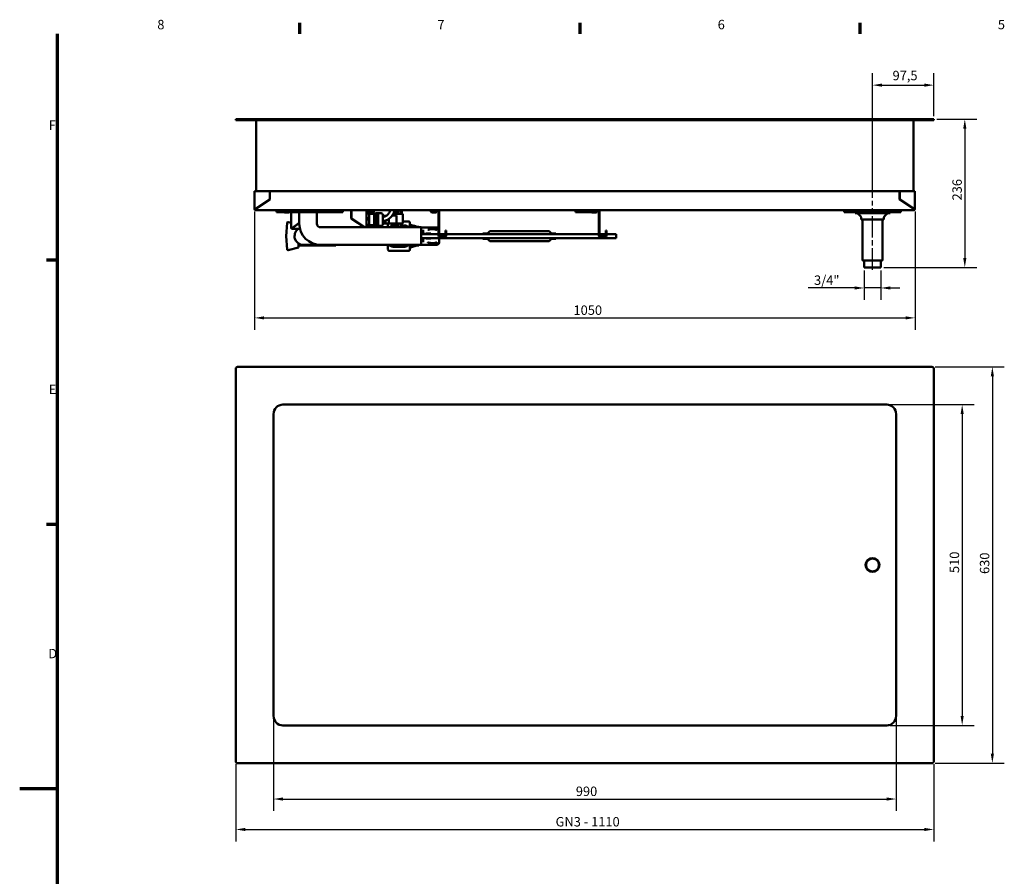
# Model space of a CAD drawing. Units: millimetres. Extents: x 0 to 3564, y 0 to 2520.
# Drawn here: x 0 to 1566, y 1121 to 2482 of the extents above; entities that cross this region are included whole.
import ezdxf

# ---------------------------------------------------------------- set-up
doc = ezdxf.new("R2010")
doc.units = ezdxf.units.MM
doc.header["$LTSCALE"] = 6
doc.linetypes.add('CHAIN', pattern=[0.3543, 0.2362, -0.0295, 0.0591, -0.0295])
for name, color, linetype, lineweight in [('Border (ISO)', 7, 'Continuous', 70), ('Centerline (ISO)', 7, 'Continuous', 25), ('Dimension (ISO)', 7, 'Continuous', 25), ('Visible (ISO)', 7, 'Continuous', 50)]:
    doc.layers.add(name, color=color, linetype=linetype, lineweight=lineweight)
doc.styles.add('Note Text (DIN)', font='isocpeur.ttf')
doc.dimstyles.new('Bemaßung Höller', dxfattribs={"dimscale": 6, "dimtxt": 2.5, "dimasz": 2.5, "dimexe": 3.175, "dimexo": 0.8, "dimgap": 0.8, "dimtad": 1, "dimdec": 1, "dimrnd": 1e-08, "dimtxsty": 'Note Text (DIN)', "dimcen": 0.09, "dimdle": 10, "dimclrd": 256, "dimclre": 256, "dimclrt": 256, "dimadec": 1, "dimazin": 2, "dimtfac": 1, "dimtmove": 0, "dimatfit": 3, "dimfxl": 0, "dimtolj": 1, "dimtzin": 0, "dimlwd": -1, "dimlwe": -1, "dimarcsym": 0})

# ---------------------------------------------------------------- blocks, each defined once
blk = doc.blocks.new('Borders Vorgaberahmen')
at = {"layer": 'Border (ISO)'}
for p, q in [((74.25, 410), (74.25, 412.9)), ((148.5, 410), (148.5, 412.9)), ((222.75, 410), (222.75, 412.9)), ((10, 350), (7.1, 350)), ((10, 280), (7.1, 280))]:
    blk.add_line(p, q, dxfattribs=at)
at = {"layer": 'Border (ISO)', "flags": 128}
for points in [[(10, 10), (10, 410)], [(0, 210), (10, 210)]]:
    blk.add_lwpolyline(points, dxfattribs=at)
at = {"layer": 'Border (ISO)', "char_height": 2.5, "attachment_point": 7, "style": 'Note Text (DIN)'}
for s, insert in [('8', (36.47, 410.4)), ('7', (110.71, 410.4)), ('6', (184.97, 410.4)), ('5', (259.22, 410.4)), ('F', (7.69, 383.75)), ('E', (7.69, 313.75)), ('D', (7.57, 243.75))]:
    blk.add_mtext(s, dxfattribs=dict(at, insert=insert))
blk = doc.blocks.new('*D5')
at = {"layer": 'Defpoints', "color": 0}
for p in [(373.6, 2182.1), (1423.6, 2182.1), (1423.6, 2008.3)]:
    blk.add_point(p, dxfattribs=at)
at = {"layer": 'Dimension (ISO)'}
for p, q in [((373.6, 2177.3), (373.6, 1989.3)), ((1423.6, 2177.3), (1423.6, 1989.3)), ((388.6, 2008.3), (1408.6, 2008.3))]:
    blk.add_line(p, q, dxfattribs=at)
for points in [[(388.6, 2010.8), (388.6, 2005.8), (373.6, 2008.3)], [(1408.6, 2010.8), (1408.6, 2005.8), (1423.6, 2008.3)]]:
    blk.add_solid(points, dxfattribs=at)
at = {"layer": 'Dimension (ISO)', "insert": (880.6, 2028.1), "char_height": 15, "attachment_point": 1, "style": 'Note Text (DIN)'}
blk.add_mtext('\\A1;1050', dxfattribs=at)
blk = doc.blocks.new('*D6')
at = {"layer": 'Defpoints', "color": 0}
for p in [(1453.6, 2378.3), (1453.6, 2324.1), (1356.1, 2194.3)]:
    blk.add_point(p, dxfattribs=at)
at = {"layer": 'Dimension (ISO)'}
for p, q in [((1356.1, 2199.1), (1356.1, 2397.4)), ((1453.6, 2328.9), (1453.6, 2397.4)), ((1371.1, 2378.3), (1438.6, 2378.3))]:
    blk.add_line(p, q, dxfattribs=at)
for points in [[(1371.1, 2380.8), (1371.1, 2375.8), (1356.1, 2378.3)], [(1438.6, 2380.8), (1438.6, 2375.8), (1453.6, 2378.3)]]:
    blk.add_solid(points, dxfattribs=at)
at = {"layer": 'Dimension (ISO)', "insert": (1387.9, 2401.1), "char_height": 15, "attachment_point": 1, "style": 'Note Text (DIN)'}
blk.add_mtext('\\A1;97,5', dxfattribs=at)
blk = doc.blocks.new('*D7')
at = {"layer": 'Defpoints', "color": 0}
for p in [(1342.8, 2088.6), (1369.3, 2088.6), (1342.8, 2055.9)]:
    blk.add_point(p, dxfattribs=at)
at = {"layer": 'Dimension (ISO)'}
for p, q in [((1342.8, 2083.8), (1342.8, 2036.9)), ((1369.3, 2083.8), (1369.3, 2036.9)), ((1327.8, 2055.9), (1253.7, 2055.9)), ((1369.3, 2055.9), (1342.8, 2055.9)), ((1384.3, 2055.9), (1399.3, 2055.9))]:
    blk.add_line(p, q, dxfattribs=at)
for points in [[(1327.8, 2058.4), (1327.8, 2053.4), (1342.8, 2055.9)], [(1384.3, 2058.4), (1384.3, 2053.4), (1369.3, 2055.9)]]:
    blk.add_solid(points, dxfattribs=at)
at = {"layer": 'Dimension (ISO)', "insert": (1258.5, 2075.7), "char_height": 15, "attachment_point": 1, "style": 'Note Text (DIN)'}
blk.add_mtext('\\A1; \\fISOCPEUR|b0|i0;3/4"', dxfattribs=at)
blk = doc.blocks.new('*D8')
at = {"layer": 'Defpoints', "color": 0}
for p in [(1453.6, 2324.1), (1369.3, 2088.6), (1502.8, 2088.6)]:
    blk.add_point(p, dxfattribs=at)
at = {"layer": 'Dimension (ISO)'}
for p, q in [((1458.4, 2324.1), (1521.8, 2324.1)), ((1502.8, 2309.1), (1502.8, 2103.6)), ((1374.1, 2088.6), (1521.8, 2088.6))]:
    blk.add_line(p, q, dxfattribs=at)
for points in [[(1500.3, 2309.1), (1505.3, 2309.1), (1502.8, 2324.1)], [(1500.3, 2103.6), (1505.3, 2103.6), (1502.8, 2088.6)]]:
    blk.add_solid(points, dxfattribs=at)
at = {"layer": 'Dimension (ISO)', "insert": (1483, 2195), "char_height": 15, "attachment_point": 1, "rotation": 90, "style": 'Note Text (DIN)'}
blk.add_mtext('\\A1;236', dxfattribs=at)
blk = doc.blocks.new('*D13')
at = {"layer": 'Defpoints', "color": 0}
for p in [(403.6, 1375.4), (1393.6, 1375.4), (1393.6, 1243.4)]:
    blk.add_point(p, dxfattribs=at)
at = {"layer": 'Dimension (ISO)'}
for p, q in [((403.6, 1370.6), (403.6, 1224.4)), ((1393.6, 1370.6), (1393.6, 1224.4)), ((418.6, 1243.4), (1378.6, 1243.4))]:
    blk.add_line(p, q, dxfattribs=at)
for points in [[(418.6, 1245.9), (418.6, 1240.9), (403.6, 1243.4)], [(1378.6, 1245.9), (1378.6, 1240.9), (1393.6, 1243.4)]]:
    blk.add_solid(points, dxfattribs=at)
at = {"layer": 'Dimension (ISO)', "insert": (884.3, 1263.2), "char_height": 15, "attachment_point": 1, "style": 'Note Text (DIN)'}
blk.add_mtext('\\A1;990', dxfattribs=at)
blk = doc.blocks.new('*D14')
at = {"layer": 'Defpoints', "color": 0}
for p in [(343.6, 1303.4), (1453.6, 1303.4), (1453.6, 1195)]:
    blk.add_point(p, dxfattribs=at)
at = {"layer": 'Dimension (ISO)'}
for p, q in [((343.6, 1298.6), (343.6, 1175.9)), ((1453.6, 1298.6), (1453.6, 1175.9)), ((358.6, 1195), (1438.6, 1195))]:
    blk.add_line(p, q, dxfattribs=at)
for points in [[(358.6, 1197.5), (358.6, 1192.5), (343.6, 1195)], [(1438.6, 1197.5), (1438.6, 1192.5), (1453.6, 1195)]]:
    blk.add_solid(points, dxfattribs=at)
at = {"layer": 'Dimension (ISO)', "insert": (852.1, 1214.8), "char_height": 15, "attachment_point": 1, "style": 'Note Text (DIN)'}
blk.add_mtext('\\A1;\\fISOCPEUR|b0|i0;GN3 - 1110', dxfattribs=at)
blk = doc.blocks.new('*D15')
at = {"layer": 'Defpoints', "color": 0}
for p in [(1378.6, 1870.4), (1378.6, 1360.4), (1498.6, 1360.4)]:
    blk.add_point(p, dxfattribs=at)
at = {"layer": 'Dimension (ISO)'}
for p, q in [((1383.4, 1870.4), (1517.7, 1870.4)), ((1498.6, 1855.4), (1498.6, 1375.4)), ((1383.4, 1360.4), (1517.7, 1360.4))]:
    blk.add_line(p, q, dxfattribs=at)
for points in [[(1496.1, 1855.4), (1501.1, 1855.4), (1498.6, 1870.4)], [(1496.1, 1375.4), (1501.1, 1375.4), (1498.6, 1360.4)]]:
    blk.add_solid(points, dxfattribs=at)
at = {"layer": 'Dimension (ISO)', "insert": (1478.8, 1602.7), "char_height": 15, "attachment_point": 1, "rotation": 90, "style": 'Note Text (DIN)'}
blk.add_mtext('\\A1;510', dxfattribs=at)
blk = doc.blocks.new('*D16')
at = {"layer": 'Defpoints', "color": 0}
for p in [(1450.6, 1930.4), (1450.6, 1300.4), (1546.6, 1300.4)]:
    blk.add_point(p, dxfattribs=at)
at = {"layer": 'Dimension (ISO)'}
for p, q in [((1455.4, 1930.4), (1565.6, 1930.4)), ((1546.6, 1915.4), (1546.6, 1315.4)), ((1455.4, 1300.4), (1565.6, 1300.4))]:
    blk.add_line(p, q, dxfattribs=at)
for points in [[(1544.1, 1915.4), (1549.1, 1915.4), (1546.6, 1930.4)], [(1544.1, 1315.4), (1549.1, 1315.4), (1546.6, 1300.4)]]:
    blk.add_solid(points, dxfattribs=at)
at = {"layer": 'Dimension (ISO)', "insert": (1526.8, 1601.2), "char_height": 15, "attachment_point": 1, "rotation": 90, "style": 'Note Text (DIN)'}
blk.add_mtext('\\A1;630', dxfattribs=at)

msp = doc.modelspace()

# ---------------------------------------------------------------- linework, layer by layer
at = {"layer": 'Centerline (ISO)', "linetype": 'CHAIN', "ltscale": 23.990969}
msp.add_line((1356.05, 2084.93), (1356.05, 2194.33), dxfattribs=at)
at = {"layer": 'Visible (ISO)'}
for p, q in [((343.55, 2324.13), (346.55, 2324.13)), ((343.55, 2324.13), (343.55, 2322.63)), ((346.55, 2322.63), (343.55, 2322.63)), ((346.55, 2324.13), (1450.55, 2324.13)), ((1450.55, 2322.63), (346.55, 2322.63)), ((376.05, 2209.63), (376.05, 2322.63)), ((1421.05, 2322.63), (1421.05, 2209.63)), ((1450.55, 2324.13), (1453.55, 2324.13)), ((1453.55, 2322.63), (1450.55, 2322.63)), ((1453.55, 2322.63), (1453.55, 2324.13)), ((375.55, 2209.63), (373.55, 2209.63)), ((373.55, 2182.13), (373.55, 2209.63)), ((397.55, 2209.63), (375.55, 2209.63)), ((397.95, 2209.63), (397.55, 2209.63)), ((397.55, 2196.62), (397.55, 2209.63)), ((1399.15, 2209.63), (397.95, 2209.63)), ((397.95, 2209.63), (397.95, 2196.41)), ((1399.55, 2209.63), (1399.15, 2209.63)), ((1399.15, 2196.41), (1399.15, 2209.63)), ((1399.55, 2209.63), (1421.55, 2209.63)), ((1399.55, 2196.62), (1399.55, 2209.63)), ((1421.55, 2209.63), (1423.55, 2209.63)), ((1423.55, 2209.63), (1423.55, 2182.13)), ((397.95, 2196.41), (376.05, 2181.63)), ((376.08, 2182.13), (397.55, 2196.62)), ((397.55, 2205.63), (397.95, 2205.63)), ((1399.15, 2205.63), (1399.55, 2205.63)), ((1421.05, 2181.63), (1399.15, 2196.41)), ((1421.02, 2182.13), (1399.55, 2196.62)), ((375.55, 2182.13), (373.55, 2182.13)), ((373.55, 2181.63), (373.55, 2182.13)), ((374.55, 2182.13), (374.55, 2181.63)), ((375.55, 2182.13), (376.08, 2182.13)), ((375.55, 2180.63), (375.77, 2180.63)), ((376.05, 2179.63), (375.55, 2179.63)), ((375.77, 2180.72), (375.77, 2181.18)), ((1421.05, 2179.63), (376.05, 2179.63)), ((408.55, 2179.63), (408.55, 2176.63)), ((408.55, 2176.63), (438.55, 2176.63)), ((431.55, 2152.13), (431.55, 2176.63)), ((438.55, 2179.63), (438.55, 2176.63)), ((438.55, 2176.63), (513.55, 2176.63)), ((444.55, 2176.63), (444.55, 2158.28)), ((472.55, 2176.63), (472.55, 2158.28)), ((513.55, 2179.63), (513.55, 2176.63)), ((527.15, 2166.41), (527.15, 2179.63)), ((527.55, 2166.62), (527.55, 2179.63)), ((551.55, 2179.63), (551.55, 2152.28)), ((559.55, 2178.63), (552.55, 2178.63)), ((553.8, 2178.25), (553.8, 2178.63)), ((564.55, 2178.63), (559.55, 2178.63)), ((563.3, 2178.25), (563.3, 2178.63)), ((564.55, 2178.63), (564.55, 2179.63)), ((598.61, 2173.88), (598.61, 2179.63)), ((599.1, 2179.42), (600.23, 2179.42)), ((599.1, 2179.14), (599.1, 2179.13)), ((600.47, 2179.13), (599.1, 2179.13)), ((599.6, 2179.42), (599.6, 2179.63)), ((600.47, 2179.42), (600.23, 2179.42)), ((601.12, 2173.88), (601.12, 2179.63)), ((603.1, 2179.13), (602.13, 2179.13)), ((602.31, 2179.42), (604.23, 2179.42)), ((603.1, 2179.42), (603.1, 2179.63)), ((603.1, 2179.14), (603.1, 2179.13)), ((604.27, 2179.13), (603.1, 2179.13)), ((604.27, 2179.42), (604.23, 2179.42)), ((605.5, 2173.88), (605.5, 2179.63)), ((605.97, 2179.42), (605.96, 2179.42)), ((607.1, 2179.13), (605.96, 2179.13)), ((605.97, 2179.42), (607.1, 2179.42)), ((606.6, 2179.42), (606.6, 2179.63)), ((607.1, 2179.14), (607.1, 2179.13)), ((607.59, 2173.88), (607.59, 2179.63)), ((652.05, 2179.63), (652.05, 2178.63)), ((653.05, 2178.63), (652.05, 2178.63)), ((653.05, 2178.63), (665.05, 2178.63)), ((653.8, 2178.25), (653.8, 2178.63)), ((663.3, 2178.25), (663.3, 2178.63)), ((666.05, 2177.63), (666.05, 2139.13)), ((667.05, 2139.13), (667.05, 2177.63)), ((883.55, 2179.63), (883.55, 2176.63)), ((883.55, 2176.63), (913.55, 2176.63)), ((913.55, 2179.63), (913.55, 2176.63)), ((913.55, 2178.63), (920.05, 2178.63)), ((918.3, 2178.25), (918.3, 2178.63)), ((921.05, 2177.63), (921.05, 2139.13)), ((922.05, 2139.13), (922.05, 2177.63)), ((1311.05, 2179.63), (1311.05, 2176.63)), ((1311.05, 2176.63), (1358.55, 2176.63)), ((1328.2, 2174.63), (1328.2, 2176.63)), ((1358.55, 2179.63), (1358.55, 2176.63)), ((1358.55, 2176.63), (1388.55, 2176.63)), ((1383.9, 2174.63), (1383.9, 2176.63)), ((1388.55, 2179.63), (1388.55, 2176.63)), ((1388.55, 2176.63), (1401.05, 2176.63)), ((1401.05, 2179.63), (1401.05, 2176.63)), ((1421.55, 2182.13), (1421.02, 2182.13)), ((1421.55, 2179.63), (1421.05, 2179.63)), ((1421.33, 2181.18), (1421.33, 2180.72)), ((1421.33, 2180.63), (1421.55, 2180.63)), ((1421.55, 2182.13), (1423.55, 2182.13)), ((1422.55, 2181.63), (1422.55, 2182.13)), ((1423.55, 2182.13), (1423.55, 2181.63)), ((426.93, 2175.88), (422.17, 2175.88)), ((527.55, 2169.53), (527.15, 2169.53)), ((548.09, 2152.28), (527.15, 2166.41)), ((548.8, 2152.28), (527.55, 2166.62)), ((529.8, 2164.62), (529.8, 2165.1)), ((531.8, 2163.27), (531.8, 2163.75)), ((533.01, 2162.93), (532.3, 2162.93)), ((536.3, 2160.23), (536.3, 2160.72)), ((555.28, 2174.99), (551.55, 2174.99)), ((551.55, 2174.12), (555.28, 2174.12)), ((555.28, 2166.61), (551.55, 2166.61)), ((551.55, 2164.56), (555.28, 2164.56)), ((555.28, 2174.99), (555.28, 2174.12)), ((555.28, 2166.61), (555.28, 2164.56)), ((555.55, 2174.63), (555.54, 2174.67)), ((555.55, 2174.63), (555.55, 2170.37)), ((563.55, 2173.63), (555.55, 2173.63)), ((555.55, 2170.37), (555.55, 2160.41)), ((560.93, 2175.88), (556.17, 2175.88)), ((563.55, 2174.03), (563.95, 2174.43)), ((563.55, 2174.03), (563.55, 2155.23)), ((563.95, 2174.43), (563.95, 2154.83)), ((566.55, 2174.43), (563.95, 2174.43)), ((566.55, 2174.63), (566.56, 2174.67)), ((566.55, 2174.63), (566.55, 2170.37)), ((566.55, 2170.37), (566.55, 2160.41)), ((566.82, 2174.99), (566.82, 2174.12)), ((569.78, 2174.99), (566.82, 2174.99)), ((566.82, 2174.12), (569.78, 2174.12)), ((566.82, 2166.61), (566.82, 2164.56)), ((569.78, 2166.61), (566.82, 2166.61)), ((566.82, 2164.56), (569.78, 2164.56)), ((569.78, 2174.99), (569.78, 2174.12)), ((569.78, 2166.61), (569.78, 2164.56)), ((570.05, 2174.62), (570.04, 2174.67)), ((570.05, 2174.62), (570.05, 2154.64)), ((574.55, 2174.62), (570.05, 2174.62)), ((577.55, 2171.62), (577.55, 2157.64)), ((582.4, 2170.78), (577.55, 2170.78)), ((581.6, 2170.63), (577.55, 2170.63)), ((581.6, 2170.03), (581.6, 2170.63)), ((582.68, 2170.63), (581.6, 2170.63)), ((581.6, 2158.13), (581.6, 2162.95)), ((582.4, 2170.63), (582.4, 2170.78)), ((582.92, 2170.78), (582.4, 2170.78)), ((586.9, 2158.13), (586.9, 2165.62)), ((592.68, 2171.33), (598.4, 2171.33)), ((595.1, 2173.88), (593.48, 2172.63)), ((595.1, 2173.88), (608.6, 2173.88)), ((595.1, 2171.33), (595.1, 2173.88)), ((599, 2171.33), (598.4, 2171.33)), ((599, 2158.13), (599, 2171.33)), ((609.2, 2173.88), (608.6, 2173.88)), ((609.2, 2158.13), (609.2, 2173.88)), ((618.6, 2161.56), (609.2, 2161.56)), ((660.93, 2175.88), (656.17, 2175.88)), ((915.93, 2175.88), (911.17, 2175.88)), ((1383.9, 2174.63), (1328.2, 2174.63)), ((1336.74, 2170.27), (1333.84, 2173.17)), ((1338.2, 2164.63), (1338.2, 2166.73)), ((1373.9, 2164.63), (1338.2, 2164.63)), ((1340.2, 2099.93), (1340.2, 2164.63)), ((1371.9, 2099.93), (1371.9, 2164.63)), ((1373.9, 2164.63), (1373.9, 2166.73)), ((1375.36, 2170.27), (1378.26, 2173.17)), ((423.55, 2138.31), (425.41, 2159.56)), ((431.55, 2159.24), (426.64, 2160.44)), ((433.55, 2152.13), (431.55, 2152.13)), ((431.55, 2151.63), (431.55, 2152.13)), ((432.55, 2152.13), (432.55, 2151.63)), ((433.55, 2152.13), (434.08, 2152.13)), ((433.55, 2150.63), (433.77, 2150.63)), ((434.05, 2149.63), (433.55, 2149.63)), ((433.77, 2150.72), (433.77, 2151.18)), ((444.55, 2158.72), (434.05, 2151.63)), ((445.67, 2149.63), (434.05, 2149.63)), ((434.08, 2152.13), (444.55, 2159.2)), ((441.66, 2156.77), (441.14, 2156.9)), ((478.55, 2152.28), (638.55, 2152.28)), ((527.65, 2152.29), (527.65, 2152.28)), ((527.65, 2152.29), (547.65, 2152.29)), ((540.08, 2157.68), (540.8, 2157.68)), ((547.65, 2152.29), (547.65, 2152.28)), ((548.05, 2152.31), (548.77, 2152.31)), ((555.28, 2156.25), (551.55, 2156.25)), ((551.55, 2155.07), (555.28, 2155.07)), ((555.28, 2154.27), (551.55, 2154.27)), ((555.28, 2156.25), (555.28, 2155.07)), ((555.55, 2154.63), (555.54, 2154.6)), ((555.55, 2160.41), (555.55, 2154.67)), ((563.55, 2155.63), (555.55, 2155.63)), ((555.55, 2154.67), (555.55, 2154.63)), ((563.55, 2155.23), (563.95, 2154.83)), ((566.55, 2154.83), (563.95, 2154.83)), ((566.55, 2160.41), (566.55, 2154.67)), ((566.55, 2154.67), (566.55, 2154.63)), ((566.55, 2154.63), (566.56, 2154.6)), ((566.82, 2156.25), (566.82, 2155.07)), ((569.78, 2156.25), (566.82, 2156.25)), ((566.82, 2155.07), (569.78, 2155.07)), ((569.78, 2154.27), (566.82, 2154.27)), ((569.78, 2156.25), (569.78, 2155.07)), ((570.05, 2154.64), (570.04, 2154.6)), ((574.55, 2154.64), (570.05, 2154.64)), ((577.55, 2158.13), (581.6, 2158.13)), ((581.6, 2158.13), (586.9, 2158.13)), ((585.6, 2158.13), (585.6, 2152.31)), ((586.9, 2158.13), (598.4, 2158.13)), ((598.61, 2153.21), (592.78, 2153.21)), ((598.61, 2155.11), (593.6, 2155.11)), ((599, 2158.13), (598.4, 2158.13)), ((598.61, 2152.28), (598.61, 2158.13)), ((599, 2158.13), (608.6, 2158.13)), ((601.12, 2152.28), (601.12, 2158.13)), ((605.5, 2152.28), (605.5, 2158.13)), ((607.59, 2152.28), (607.59, 2158.13)), ((612.6, 2155.11), (607.59, 2155.11)), ((613.42, 2153.21), (607.59, 2153.21)), ((609.2, 2158.13), (608.6, 2158.13)), ((620.6, 2152.31), (620.6, 2159.56)), ((623.12, 2155.78), (621.71, 2156.15)), ((630.1, 2153.91), (623.12, 2155.78)), ((630.1, 2153.91), (630.1, 2152.28)), ((630.1, 2153.31), (634.6, 2153.31)), ((634.6, 2153.31), (634.6, 2152.28)), ((638.55, 2124.28), (638.55, 2152.28)), ((663.1, 2152.11), (638.55, 2152.11)), ((641.6, 2148.13), (641.6, 2148.11)), ((641.6, 2141.81), (641.6, 2148.11)), ((667.1, 2141.28), (667.1, 2148.11)), ((677.05, 2146.13), (677.05, 2147.13)), ((678.05, 2147.13), (677.05, 2147.13)), ((677.05, 2146.13), (677.05, 2139.13)), ((678.05, 2147.13), (678.05, 2146.13)), ((678.05, 2139.13), (678.05, 2146.13)), ((744.24, 2142.99), (746.96, 2145.72)), ((748.38, 2146.31), (840.92, 2146.31)), ((845.06, 2142.99), (842.34, 2145.72)), ((932.05, 2146.13), (932.05, 2147.13)), ((933.05, 2147.13), (932.05, 2147.13)), ((932.05, 2146.13), (932.05, 2139.13)), ((933.05, 2147.13), (933.05, 2146.13)), ((933.05, 2139.13), (933.05, 2146.13)), ((423.55, 2138.31), (425.41, 2117.05)), ((644.78, 2141.81), (638.55, 2141.81)), ((638.55, 2141.28), (666.05, 2141.28)), ((638.55, 2135.28), (948.55, 2135.28)), ((644.78, 2134.81), (638.55, 2134.81)), ((641.6, 2128.51), (641.6, 2134.81)), ((644.78, 2141.81), (646.65, 2142.31)), ((644.78, 2141.81), (644.78, 2141.28)), ((644.78, 2135.28), (644.78, 2134.81)), ((644.78, 2134.81), (646.65, 2134.31)), ((646.65, 2142.31), (646.65, 2141.28)), ((651.45, 2142.31), (646.65, 2142.31)), ((646.65, 2135.28), (646.65, 2134.31)), ((651.45, 2134.31), (646.65, 2134.31)), ((651.45, 2142.31), (651.45, 2141.28)), ((651.45, 2135.28), (651.45, 2134.31)), ((651.85, 2141.28), (651.85, 2142.31)), ((653.65, 2142.31), (651.85, 2142.31)), ((651.85, 2134.31), (651.85, 2135.28)), ((653.65, 2134.31), (651.85, 2134.31)), ((653.65, 2142.31), (653.65, 2141.28)), ((653.65, 2135.28), (653.65, 2134.31)), ((667.05, 2141.28), (677.05, 2141.28)), ((667.1, 2128.51), (667.1, 2135.28)), ((676.05, 2138.13), (668.05, 2138.13)), ((668.05, 2137.13), (676.05, 2137.13)), ((678.05, 2141.28), (921.05, 2141.28)), ((736.65, 2141.28), (736.65, 2142.41)), ((736.65, 2142.41), (742.82, 2142.41)), ((736.65, 2134.21), (736.65, 2135.28)), ((736.65, 2134.21), (742.82, 2134.21)), ((744.24, 2133.62), (746.96, 2130.89)), ((748.38, 2130.31), (840.92, 2130.31)), ((845.06, 2133.62), (842.34, 2130.89)), ((846.48, 2142.41), (852.65, 2142.41)), ((846.48, 2134.21), (852.65, 2134.21)), ((852.65, 2141.28), (852.65, 2142.41)), ((852.65, 2141.31), (921.05, 2141.31)), ((852.65, 2134.21), (852.65, 2135.28)), ((922.05, 2141.31), (932.05, 2141.31)), ((922.05, 2141.28), (932.05, 2141.28)), ((931.05, 2138.13), (923.05, 2138.13)), ((923.05, 2137.13), (931.05, 2137.13)), ((933.05, 2141.31), (944.15, 2141.31)), ((933.05, 2141.28), (948.55, 2141.28)), ((944.15, 2141.28), (944.15, 2141.31)), ((948.55, 2135.28), (948.55, 2141.28)), ((443.55, 2120.31), (426.64, 2116.17)), ((443.55, 2126.48), (443.55, 2120.31)), ((501.55, 2123.31), (443.55, 2123.31)), ((451.05, 2124.31), (471.05, 2124.31)), ((471.05, 2124.31), (477.3, 2124.31)), ((478.55, 2124.28), (638.55, 2124.28)), ((585.6, 2124.28), (585.6, 2117.06)), ((587.6, 2115.06), (618.6, 2115.06)), ((592.78, 2123.41), (596.69, 2123.41)), ((593.6, 2121.51), (612.6, 2121.51)), ((597.09, 2123.41), (596.69, 2123.41)), ((597.52, 2123.41), (597.09, 2123.41)), ((597.52, 2123.41), (598.78, 2123.41)), ((599.19, 2123.41), (598.78, 2123.41)), ((599.62, 2123.41), (599.19, 2123.41)), ((599.62, 2123.41), (601.05, 2123.41)), ((601.41, 2123.41), (601.05, 2123.41)), ((601.79, 2123.41), (601.41, 2123.41)), ((601.79, 2123.41), (603, 2123.41)), ((603.01, 2123.41), (603, 2123.41)), ((603, 2123.41), (603, 2123.41)), ((603, 2123.41), (603.37, 2123.41)), ((603.33, 2123.41), (603.01, 2123.41)), ((603.01, 2123.41), (603.01, 2123.41)), ((603.37, 2123.41), (603.33, 2123.41)), ((603.33, 2123.41), (603.33, 2123.41)), ((603.37, 2123.41), (604.02, 2123.41)), ((603.37, 2123.41), (603.37, 2123.41)), ((604.04, 2123.41), (604.02, 2123.41)), ((604.02, 2123.41), (604.39, 2123.41)), ((604.02, 2123.41), (604.02, 2123.41)), ((604.39, 2123.41), (604.04, 2123.41)), ((604.39, 2123.41), (604.39, 2123.41)), ((604.39, 2123.41), (605.42, 2123.41)), ((605.46, 2123.41), (605.42, 2123.41)), ((605.42, 2123.41), (605.79, 2123.41)), ((605.42, 2123.41), (605.42, 2123.41)), ((605.79, 2123.41), (605.46, 2123.41)), ((605.46, 2123.41), (605.46, 2123.41)), ((605.79, 2123.41), (605.79, 2123.41)), ((605.79, 2123.41), (606.27, 2123.41)), ((606.24, 2123.41), (606.63, 2123.41)), ((606.27, 2123.41), (606.36, 2123.41)), ((606.36, 2123.41), (606.36, 2123.41)), ((606.38, 2123.41), (606.36, 2123.41)), ((606.38, 2123.41), (606.38, 2123.41)), ((606.66, 2123.41), (606.38, 2123.41)), ((606.66, 2123.41), (607.05, 2123.41)), ((607.41, 2123.41), (607.05, 2123.41)), ((607.85, 2123.41), (607.41, 2123.41)), ((607.88, 2123.41), (607.85, 2123.41)), ((607.85, 2123.41), (607.85, 2123.41)), ((607.88, 2123.41), (609.63, 2123.41)), ((610.06, 2123.41), (609.63, 2123.41)), ((610.02, 2123.41), (611.1, 2123.41)), ((610.7, 2123.41), (610.06, 2123.41)), ((611.1, 2123.41), (610.7, 2123.41)), ((610.7, 2123.41), (610.7, 2123.41)), ((611.1, 2123.41), (611.1, 2123.41)), ((611.1, 2123.41), (613.42, 2123.41)), ((620.6, 2117.06), (620.6, 2124.28)), ((621.71, 2120.46), (623.12, 2120.84)), ((623.12, 2120.84), (630.1, 2122.71)), ((630.1, 2124.28), (630.1, 2122.71)), ((630.1, 2123.31), (634.6, 2123.31)), ((634.6, 2124.28), (634.6, 2123.31)), ((638.55, 2124.51), (663.1, 2124.51)), ((641.6, 2128.51), (641.6, 2128.48)), ((1340.5, 2099.63), (1371.6, 2099.63)), ((1342.83, 2088.63), (1342.83, 2099.63)), ((1369.27, 2088.63), (1369.27, 2099.63)), ((1342.83, 2088.63), (1369.27, 2088.63)), ((343.55, 1927.43), (343.55, 1303.43)), ((1450.55, 1930.43), (346.55, 1930.43)), ((1453.55, 1303.43), (1453.55, 1927.43)), ((418.55, 1870.43), (1378.55, 1870.43)), ((403.55, 1375.43), (403.55, 1855.43)), ((1393.55, 1855.43), (1393.55, 1375.43)), ((1378.55, 1360.43), (418.55, 1360.43)), ((346.55, 1300.43), (1450.55, 1300.43))]:
    msp.add_line(p, q, dxfattribs=at)
for radius in [11, 10.25]:
    msp.add_circle((1356.05, 1615.43), radius, dxfattribs=at)
for centre, radius, start, end in [((375.55, 2181.63), 2, 180, 270), ((375.55, 2181.63), 1, 180, 270), ((422.17, 2178.25), 2.37, 223.12123, 270), ((426.93, 2178.25), 2.37, 270, 316.87877), ((552.55, 2177.63), 2, 90, 120), ((552.55, 2177.63), 1, 90, 180), ((556.17, 2178.25), 2.37, 180, 270), ((560.93, 2178.25), 2.37, 270, 0), ((656.17, 2178.25), 2.37, 180, 270), ((660.93, 2178.25), 2.37, 270, 0), ((665.05, 2177.63), 2, 0, 90), ((665.05, 2177.63), 1, 0, 90), ((911.17, 2178.25), 2.37, 223.12123, 270), ((915.93, 2178.25), 2.37, 270, 0), ((920.05, 2177.63), 2, 0, 90), ((920.05, 2177.63), 1, 0, 90), ((1421.55, 2181.63), 2, 270, 0), ((1421.55, 2181.63), 1, 270, 0), ((574.55, 2171.62), 3, 0, 90), ((618.6, 2159.56), 2, 0, 90), ((1330.3, 2169.63), 5, 45, 90), ((1333.2, 2166.73), 5, 0, 45), ((1378.9, 2166.73), 5, 135, 180), ((1381.8, 2169.63), 5, 90, 135), ((426.41, 2159.47), 1, 76.2492, 175), ((433.55, 2151.63), 2, 180, 270), ((433.55, 2151.63), 1, 180, 270), ((451.05, 2138.31), 14, 125.99525, 270), ((478.55, 2158.28), 34, 180, 270), ((478.55, 2158.28), 6, 180, 270), ((574.55, 2157.64), 3, 270, 0), ((584.1, 2152.31), 1.5, 359.17296, 0), ((593.6, 2147.81), 7.08, 120.28305, 140.78902), ((592.78, 2149.21), 4, 90, 129.7152), ((593.6, 2147.81), 7.3, 90, 113.36353), ((612.6, 2147.81), 7.3, 37.82681, 90), ((613.42, 2149.21), 4, 50.2848, 90), ((622.1, 2152.31), 1.5, 180, 180.82704), ((663.1, 2148.11), 4, 42.48111, 90), ((748.38, 2144.31), 2, 90, 135), ((840.92, 2144.31), 2, 45, 90), ((651.65, 2142.31), 0.2, 180, 0), ((651.65, 2134.31), 0.2, 0, 180), ((668.05, 2139.13), 2, 180, 270), ((668.05, 2139.13), 1, 180, 270), ((676.05, 2139.13), 1, 270, 0), ((676.05, 2139.13), 2, 270, 0), ((742.82, 2144.41), 2, 270, 315), ((742.82, 2132.21), 2, 45, 90), ((748.38, 2132.31), 2, 225, 270), ((840.92, 2132.31), 2, 270, 315), ((846.48, 2144.41), 2, 225, 270), ((846.48, 2132.21), 2, 90, 135), ((923.05, 2139.13), 2, 180, 270), ((923.05, 2139.13), 1, 180, 270), ((931.05, 2139.13), 1, 270, 0), ((931.05, 2139.13), 2, 270, 0), ((426.41, 2117.14), 1, 185, 283.7508), ((501.55, 2125.31), 2, 270, 329.23354), ((587.6, 2117.06), 2, 180, 270), ((593.6, 2128.81), 7.3, 218.28693, 270), ((592.78, 2127.41), 4, 231.33112, 270), ((612.6, 2128.81), 7.3, 270, 293.36353), ((613.42, 2127.41), 4, 270, 308.66888), ((612.6, 2128.81), 7.08, 300.28305, 320.30536), ((618.6, 2117.06), 2, 270, 0), ((663.1, 2128.51), 4, 270, 347.09473), ((1340.5, 2099.93), 0.3, 180, 270), ((1371.6, 2099.93), 0.3, 270, 0), ((346.55, 1927.43), 3, 90, 180), ((1450.55, 1927.43), 3, 0, 90), ((418.55, 1855.43), 15, 90, 180), ((1378.55, 1855.43), 15, 0, 90), ((418.55, 1375.43), 15, 180, 270), ((1378.55, 1375.43), 15, 270, 0), ((346.55, 1303.43), 3, 180, 270), ((1450.55, 1303.43), 3, 270, 0)]:
    msp.add_arc(centre, radius, start, end, dxfattribs=at)
msp.add_ellipse((621.19, 2122.39), major_axis=(0.52, -1.93), ratio=0.3409041, start_param=0, end_param=1.4797041, dxfattribs=at)
for points, knots in [([(376.05, 2179.63), (376.05, 2179.63), (375.96, 2179.76), (375.86, 2180.08), (375.83, 2180.18), (375.77, 2180.48), (375.75, 2180.72), (375.81, 2181.19), (375.89, 2181.43), (376.05, 2181.63)], [0, 0, 0, 0, 0.375, 0.375, 0.5, 0.5, 0.75, 0.75, 1, 1, 1, 1]), ([(376.05, 2181.63), (375.89, 2181.53), (375.81, 2181.41), (375.77, 2181.25), (375.77, 2181.21), (375.77, 2181.18)], [-1, -1, -1, -1, -0.75, -0.75, -0.66666667, -0.66666667, -0.66666667, -0.66666667]), ([(589.17, 2179.63), (589.04, 2178.86), (588.84, 2178.1), (588.04, 2176.05), (587.28, 2174.79), (585.28, 2172.5), (584.04, 2171.46), (581.22, 2169.75), (579.64, 2169.07), (577.82, 2168.57), (577.69, 2168.54), (577.55, 2168.5)], [0.1321768, 0.1321768, 0.1321768, 0.1321768, 0.3141593, 0.3141593, 0.6283185, 0.6283185, 0.9424778, 0.9424778, 1.2518391, 1.2518391, 1.2767725, 1.2767725, 1.2767725, 1.2767725]), ([(595.72, 2179.63), (595.57, 2178.13), (595.22, 2176.63), (593.94, 2173.21), (592.83, 2171.33), (589.99, 2167.96), (588.26, 2166.47), (584.38, 2164.02), (582.23, 2163.07), (579.17, 2162.19), (578.36, 2162), (577.55, 2161.85)], [0.0821217, 0.0821217, 0.0821217, 0.0821217, 0.3028874, 0.3028874, 0.6106826, 0.6106826, 0.9248419, 0.9248419, 1.2390012, 1.2390012, 1.3490282, 1.3490282, 1.3490282, 1.3490282]), ([(1421.05, 2179.63), (1421.05, 2179.63), (1421.14, 2179.76), (1421.24, 2180.08), (1421.27, 2180.18), (1421.33, 2180.48), (1421.35, 2180.72), (1421.29, 2181.19), (1421.21, 2181.43), (1421.05, 2181.63)], [0, 0, 0, 0, 0.375, 0.375, 0.5, 0.5, 0.75, 0.75, 1, 1, 1, 1]), ([(1421.05, 2181.63), (1421.21, 2181.53), (1421.29, 2181.41), (1421.33, 2181.25), (1421.33, 2181.21), (1421.33, 2181.18)], [-1, -1, -1, -1, -0.75, -0.75, -0.66666667, -0.66666667, -0.66666667, -0.66666667]), ([(434.05, 2149.63), (434.05, 2149.63), (433.96, 2149.76), (433.86, 2150.08), (433.83, 2150.18), (433.77, 2150.48), (433.75, 2150.72), (433.81, 2151.19), (433.89, 2151.43), (434.05, 2151.63)], [0, 0, 0, 0, 0.375, 0.375, 0.5, 0.5, 0.75, 0.75, 1, 1, 1, 1]), ([(434.05, 2151.63), (433.89, 2151.53), (433.81, 2151.41), (433.77, 2151.25), (433.77, 2151.21), (433.77, 2151.18)], [-1, -1, -1, -1, -0.75, -0.75, -0.66666667, -0.66666667, -0.66666667, -0.66666667]), ([(590.03, 2153.92), (590.09, 2153.96), (590.15, 2154), (590.26, 2154.08), (590.32, 2154.12), (590.42, 2154.2), (590.47, 2154.25), (590.51, 2154.3), (590.53, 2154.31), (590.54, 2154.33), (590.54, 2154.33), (590.55, 2154.34), (590.55, 2154.34), (590.55, 2154.34)], [0, 0, 0, 0, 0.021058799, 0.021058799, 0.04369447, 0.04369447, 0.068279008, 0.068279008, 0.078538978, 0.078538978, 0.085512781, 0.085512781, 0.088209503, 0.088209503, 0.088209503, 0.088209503]), ([(590.55, 2154.33), (590.56, 2154.36), (590.57, 2154.39), (590.62, 2154.45), (590.66, 2154.49), (590.71, 2154.51)], [0.001592555, 0.001592555, 0.001592555, 0.001592555, 0.026363142, 0.026363142, 0.053517618, 0.053517618, 0.053517618, 0.053517618]), ([(621.71, 2156.15), (621.56, 2156.2), (621.28, 2156.32), (620.76, 2156.78), (620.6, 2157.25), (620.6, 2157.6)], [-0.59394901, -0.59394901, -0.59394901, -0.59394901, -0.47515921, -0.35636941, -0.0014198, -0.0014198, -0.0014198, -0.0014198]), ([(620.6, 2157.6), (620.6, 2157.6), (620.6, 2157.6), (620.6, 2157.59), (620.6, 2157.59), (620.6, 2157.59)], [-0.0010168123, -0.0010168123, -0.0010168123, -0.0010168123, 0, 0, 0.001422385, 0.001422385, 0.001422385, 0.001422385]), ([(648.81, 2148.13), (648.82, 2148.13), (648.83, 2148.13), (648.9, 2148.16), (649.06, 2148.22), (649.52, 2148.38), (649.7, 2148.44), (650.25, 2148.62), (650.62, 2148.73), (651.62, 2148.99), (652.27, 2149.14), (653.48, 2149.36), (654.07, 2149.44), (654.91, 2149.51), (655.17, 2149.53), (655.66, 2149.54), (655.89, 2149.55), (656.43, 2149.54), (656.75, 2149.53), (657.84, 2149.45), (658.6, 2149.34), (660.23, 2149.01), (661.2, 2148.76), (662.1, 2148.47)], [-1.4799075, -1.4799075, -1.4799075, -1.4799075, -1.4585891, -1.4585891, -1.3680031, -1.3680031, -1.3081578, -1.3081578, -1.1900745, -1.1900745, -0.9895543, -0.9895543, -0.8095087, -0.8095087, -0.7308159, -0.7308159, -0.6603756, -0.6603756, -0.564315, -0.564315, -0.3277031, -0.3277031, -0.0519647, -0.0519647, -0.0519647, -0.0519647]), ([(662.1, 2148.47), (662.14, 2148.46), (662.19, 2148.44), (662.28, 2148.43), (662.33, 2148.42), (662.4, 2148.42), (662.43, 2148.42), (662.47, 2148.44), (662.48, 2148.45), (662.49, 2148.46)], [-0.040000681, -0.040000681, -0.040000681, -0.040000681, -0.026381891, -0.026381891, -0.012365393, -0.012365393, -0.004712519, -0.004712519, 0, 0, 0, 0]), ([(662.49, 2148.46), (662.53, 2148.49), (662.57, 2148.52), (662.76, 2148.69), (662.93, 2148.85), (663.1, 2149)], [1.503948481, 1.503948481, 1.503948481, 1.503948481, 1.52265523, 1.52265523, 1.597524559, 1.597524559, 1.597524559, 1.597524559]), ([(663.1, 2149), (663.15, 2149.05), (663.21, 2149.09), (663.49, 2149.3), (663.8, 2149.46), (664.32, 2149.66), (664.61, 2149.75), (665.16, 2149.86), (665.42, 2149.88), (665.78, 2149.88), (665.92, 2149.87), (666.05, 2149.85)], [0.10194015, 0.10194015, 0.10194015, 0.10194015, 0.12267771, 0.12267771, 0.21079048, 0.21079048, 0.30357143, 0.30357143, 0.39635238, 0.39635238, 0.45656343, 0.45656343, 0.45656343, 0.45656343]), ([(596.69, 2123.41), (596.75, 2123.41), (596.81, 2123.41), (596.87, 2123.41), (596.95, 2123.41), (597.02, 2123.41), (597.09, 2123.41)], [-0.033258021, -0.033258021, -0.033258021, -0.033258021, -0.018580692, -0.018580692, -0.018580692, 0, 0, 0, 0]), ([(597.09, 2123.41), (597.16, 2123.41), (597.24, 2123.41), (597.38, 2123.41), (597.45, 2123.41), (597.52, 2123.41)], [0, 0, 0, 0, 0.022635559, 0.022635559, 0.045267312, 0.045267312, 0.045267312, 0.045267312]), ([(598.78, 2123.41), (598.84, 2123.41), (598.91, 2123.41), (598.97, 2123.41), (599.05, 2123.41), (599.12, 2123.41), (599.18, 2123.41)], [-0.033258021, -0.033258021, -0.033258021, -0.033258021, -0.018580692, -0.018580692, -0.018580692, 0, 0, 0, 0]), ([(599.18, 2123.41), (599.26, 2123.41), (599.33, 2123.41), (599.48, 2123.41), (599.55, 2123.41), (599.62, 2123.41)], [0, 0, 0, 0, 0.022635559, 0.022635559, 0.045267312, 0.045267312, 0.045267312, 0.045267312]), ([(601.05, 2123.41), (601.11, 2123.41), (601.18, 2123.41), (601.31, 2123.41), (601.36, 2123.41), (601.41, 2123.41)], [0.000001, 0.000001, 0.000001, 0.000001, 0.021239603, 0.021239603, 0.041107933, 0.041107933, 0.041107933, 0.041107933]), ([(601.41, 2123.41), (601.48, 2123.41), (601.54, 2123.41), (601.59, 2123.41), (601.66, 2123.41), (601.72, 2123.41), (601.78, 2123.41), (601.78, 2123.41), (601.79, 2123.41), (601.79, 2123.41)], [-0.170905301, -0.170905301, -0.170905301, -0.170905301, -0.152517384, -0.152517384, -0.152517384, -0.132630266, -0.132630266, -0.132630266, -0.130932198, -0.130932198, -0.130932198, -0.130932198]), ([(607.05, 2123.41), (607.12, 2123.41), (607.21, 2123.41), (607.37, 2123.41), (607.44, 2123.41), (607.5, 2123.41)], [0.000001, 0.000001, 0.000001, 0.000001, 0.025219337, 0.025219337, 0.050115679, 0.050115679, 0.050115679, 0.050115679]), ([(607.5, 2123.41), (607.57, 2123.41), (607.63, 2123.41), (607.7, 2123.41), (607.76, 2123.41), (607.82, 2123.41), (607.88, 2123.41)], [-0.090425601, -0.090425601, -0.090425601, -0.090425601, -0.074394518, -0.074394518, -0.074394518, -0.05841541, -0.05841541, -0.05841541, -0.05841541]), ([(609.63, 2123.41), (609.7, 2123.41), (609.77, 2123.41), (609.9, 2123.41), (609.96, 2123.41), (610.02, 2123.41)], [0.000001, 0.000001, 0.000001, 0.000001, 0.021739405, 0.021739405, 0.039665251, 0.039665251, 0.039665251, 0.039665251]), ([(615.65, 2122.28), (615.64, 2122.25), (615.63, 2122.22), (615.58, 2122.16), (615.54, 2122.13), (615.5, 2122.1)], [0.001584602, 0.001584602, 0.001584602, 0.001584602, 0.026363142, 0.026363142, 0.053517618, 0.053517618, 0.053517618, 0.053517618]), ([(616.17, 2122.69), (616.11, 2122.66), (616.05, 2122.62), (615.94, 2122.54), (615.88, 2122.49), (615.78, 2122.41), (615.73, 2122.37), (615.69, 2122.32), (615.67, 2122.3), (615.66, 2122.29), (615.66, 2122.28), (615.65, 2122.28), (615.65, 2122.28), (615.65, 2122.28)], [0, 0, 0, 0, 0.020927907, 0.020927907, 0.043537066, 0.043537066, 0.068206264, 0.068206264, 0.078453757, 0.078453757, 0.08546764, 0.08546764, 0.088208824, 0.088208824, 0.088208824, 0.088208824]), ([(620.6, 2119.01), (620.6, 2119.01), (620.6, 2119.01), (620.6, 2119.25), (620.68, 2119.6), (621.03, 2120.12), (621.4, 2120.38), (621.71, 2120.46)], [-0.00113864, -0.00113864, -0.00113864, -0.00113864, 0, 0, 0.23750205, 0.35625307, 0.59375511, 0.59375511, 0.59375511, 0.59375511]), ([(662.1, 2128.14), (661.09, 2127.81), (660, 2127.54), (658.4, 2127.25), (657.82, 2127.17), (656.98, 2127.1), (656.72, 2127.09), (656.24, 2127.07), (656.01, 2127.07), (655.47, 2127.07), (655.15, 2127.08), (654.05, 2127.16), (653.28, 2127.28), (651.59, 2127.62), (650.41, 2127.92), (649.07, 2128.39), (648.94, 2128.44), (648.85, 2128.47), (648.83, 2128.48), (648.82, 2128.48), (648.82, 2128.48), (648.81, 2128.48)], [-0.18210806, -0.18210806, -0.18210806, -0.18210806, -0.13879886, -0.13879886, -0.11447062, -0.11447062, -0.10390083, -0.10390083, -0.09444305, -0.09444305, -0.0814752, -0.0814752, -0.048849, -0.048849, -0.01002403, -0.01002403, -0.00372657, -0.00372657, -0.00094447, -0.00094447, 0, 0, 0, 0]), ([(662.49, 2128.15), (662.48, 2128.16), (662.47, 2128.17), (662.45, 2128.18), (662.44, 2128.18), (662.4, 2128.19), (662.37, 2128.19), (662.25, 2128.18), (662.16, 2128.16), (662.1, 2128.14)], [-0.031555904, -0.031555904, -0.031555904, -0.031555904, -0.029276391, -0.029276391, -0.026611641, -0.026611641, -0.019369235, -0.019369235, 0, 0, 0, 0]), ([(663.1, 2127.61), (662.93, 2127.77), (662.76, 2127.92), (662.57, 2128.09), (662.53, 2128.12), (662.49, 2128.15)], [4.134419119, 4.134419119, 4.134419119, 4.134419119, 4.209288448, 4.209288448, 4.228084446, 4.228084446, 4.228084446, 4.228084446]), ([(667, 2127.61), (666.99, 2127.57), (666.98, 2127.52), (666.91, 2127.31), (666.81, 2127.16), (666.59, 2126.95), (666.44, 2126.86), (666.07, 2126.76), (665.85, 2126.73), (665.42, 2126.73), (665.16, 2126.76), (664.61, 2126.86), (664.32, 2126.95), (663.8, 2127.16), (663.49, 2127.31), (663.21, 2127.52), (663.15, 2127.57), (663.1, 2127.61)], [0.89460311, 0.89460311, 0.89460311, 0.89460311, 0.91538247, 0.91538247, 1.00349524, 1.00349524, 1.09627619, 1.09627619, 1.18905714, 1.18905714, 1.28183809, 1.28183809, 1.37461904, 1.37461904, 1.4627318, 1.4627318, 1.48346936, 1.48346936, 1.48346936, 1.48346936])]:
    msp.add_open_spline(points, degree=3, knots=knots, dxfattribs=at)
for points, weights in [([(599.1, 2179.42), (599.1, 2179.34), (599.1, 2179.14)], [1, 1.01142779101, 1.0001686544]), ([(599.1, 2179.14), (599.7, 2179.34), (600.23, 2179.42)], [1.0001686544, 1.01142779101, 1]), ([(602.13, 2179.39), (602.59, 2179.31), (603.1, 2179.14)], [1.0028525331, 1.00978450319, 1.0001686544]), ([(603.1, 2179.14), (603.7, 2179.34), (604.23, 2179.42)], [1.0001686544, 1.01142779101, 1]), ([(605.97, 2179.42), (606.5, 2179.34), (607.1, 2179.14)], [1, 1.01142779101, 1.0001686544]), ([(607.1, 2179.14), (607.1, 2179.34), (607.1, 2179.42)], [1.0001686544, 1.01142779101, 1]), ([(555.54, 2174.67), (555.5, 2174.83), (555.28, 2174.99)], [1.00778372245, 1.01985432796, 1]), ([(555.28, 2174.12), (555.55, 2172.16), (555.55, 2170.37)], [1, 1.0246950766, 1]), ([(555.55, 2170.37), (555.55, 2168.58), (555.28, 2166.61)], [1, 1.0246950766, 1]), ([(555.28, 2164.56), (555.55, 2162.38), (555.55, 2160.41)], [1, 1.0246950766, 1]), ([(566.55, 2170.37), (566.55, 2172.16), (566.82, 2174.12)], [1, 1.0246950766, 1]), ([(566.82, 2166.61), (566.55, 2168.58), (566.55, 2170.37)], [1, 1.0246950766, 1]), ([(566.55, 2160.41), (566.55, 2162.38), (566.82, 2164.56)], [1, 1.0246950766, 1]), ([(566.82, 2174.99), (566.6, 2174.83), (566.56, 2174.67)], [1, 1.01985432796, 1.00778372245]), ([(570.04, 2174.67), (570, 2174.83), (569.78, 2174.99)], [1.04800212121, 1.04000530444, 1]), ([(569.78, 2174.12), (570.29, 2170.37), (569.78, 2166.61)], [1, 1.1, 1]), ([(569.78, 2164.56), (570.29, 2160.41), (569.78, 2156.25)], [1, 1.1, 1]), ([(555.55, 2160.41), (555.55, 2158.43), (555.28, 2156.25)], [1, 1.0246950766, 1]), ([(555.28, 2155.07), (555.55, 2154.86), (555.55, 2154.67)], [1, 1.0246950766, 1]), ([(555.55, 2154.67), (555.55, 2154.48), (555.28, 2154.27)], [1, 1.0246950766, 1]), ([(566.82, 2156.25), (566.55, 2158.43), (566.55, 2160.41)], [1, 1.0246950766, 1]), ([(566.55, 2154.67), (566.55, 2154.86), (566.82, 2155.07)], [1, 1.0246950766, 1]), ([(566.82, 2154.27), (566.55, 2154.48), (566.55, 2154.67)], [1, 1.0246950766, 1]), ([(569.78, 2155.07), (570.29, 2154.67), (569.78, 2154.27)], [1, 1.1, 1])]:
    msp.add_rational_spline(points, weights, degree=2, dxfattribs=at)
for points in [[(667.05, 2148.74), (667.08, 2148.52), (667.1, 2148.31), (667.1, 2148.11)], [(606.27, 2123.41), (606.26, 2123.41), (606.25, 2123.41), (606.24, 2123.41)], [(606.63, 2123.41), (606.64, 2123.41), (606.65, 2123.41), (606.66, 2123.41)], [(667.1, 2128.51), (667.1, 2128.22), (667.07, 2127.92), (667, 2127.61)]]:
    msp.add_open_spline(points, degree=3, dxfattribs=at)

# ---------------------------------------------------------------- block references
at = {"xscale": 6, "yscale": 6, "zscale": 6}
msp.add_blockref('Borders Vorgaberahmen', (0, 0), dxfattribs=at)

# ---------------------------------------------------------------- dimensions: what is measured, and where the dimension line sits
at = {"layer": 'Dimension (ISO)'}
for base, p1, p2, angle, override, picture, middle in [((1453.55, 2378.33), (1356.05, 2194.33), (1453.55, 2324.13), 180, {"dimgap": 0.8, "dimdec": 1, "dimtol": 0, "dimlim": 0, "dimtp": 0, "dimtm": 0, "dimtdec": 2, "dimtofl": 0, "dimatfit": 1}, '*D6', (1404.8, 2378.33)), ((1502.76532925, 2088.63336185), (1453.55010307, 2324.13336185), (1369.27060307, 2088.63336185), 90, {"dimgap": 0.8, "dimdec": 0, "dimtol": 0, "dimlim": 0, "dimtp": 0, "dimtm": 0, "dimtdec": 0, "dimtofl": 0, "dimatfit": 1}, '*D8', (1502.76532925, 2209.28336185)), ((1423.55, 2008.35), (373.55, 2182.13), (1423.55, 2182.13), 180, {"dimgap": 0.8, "dimdec": 1, "dimtol": 0, "dimlim": 0, "dimtp": 0, "dimtm": 0, "dimtdec": 2, "dimtofl": 0, "dimatfit": 1}, '*D5', (898.55, 2008.35)), ((1546.55, 1300.43), (1450.55, 1930.43), (1450.55, 1300.43), 90, {"dimgap": 0.8, "dimdec": 1, "dimtol": 0, "dimlim": 0, "dimtp": 0, "dimtm": 0, "dimtdec": 2, "dimtofl": 0, "dimatfit": 1}, '*D16', (1546.55, 1615.43)), ((1498.61, 1360.43), (1378.55, 1870.43), (1378.55, 1360.43), 270, {"dimgap": 0.8, "dimdec": 1, "dimtol": 0, "dimlim": 0, "dimtp": 0, "dimtm": 0, "dimtdec": 2, "dimtofl": 0, "dimatfit": 1}, '*D15', (1498.61, 1615.43))]:
    dim = msp.add_linear_dim(base=base, p1=p1, p2=p2, angle=angle, dimstyle='Bemaßung Höller', override=override, dxfattribs=at)
    dim.commit()
    dim.dimension.update_dxf_attribs({"geometry": picture, "text_midpoint": middle, "dimtype": 160})
for base, p1, p2, text, override, picture, middle in [((1342.83, 2055.93), (1369.27, 2088.63), (1342.83, 2088.63), ' \\fISOCPEUR|b0|i0;3/4"', {"dimgap": 0.8, "dimdec": 1, "dimtol": 0, "dimlim": 0, "dimtp": 0, "dimtm": 0, "dimtdec": 2, "dimtofl": 1, "dimatfit": 1}, '*D7', (1283.28, 2055.93)), ((1453.55, 1194.95), (343.55, 1303.43), (1453.55, 1303.43), '\\fISOCPEUR|b0|i0;GN3 - <>', {"dimgap": 0.8, "dimdec": 1, "dimtol": 0, "dimlim": 0, "dimtp": 0, "dimtm": 0, "dimtdec": 2, "dimtofl": 0, "dimatfit": 1}, '*D14', (898.55, 1194.95))]:
    dim = msp.add_linear_dim(base=base, p1=p1, p2=p2, angle=180, text=text, dimstyle='Bemaßung Höller', override=override, dxfattribs=at)
    dim.commit()
    dim.dimension.update_dxf_attribs({"geometry": picture, "text_midpoint": middle, "dimtype": 160})
dim = msp.add_linear_dim(base=(1393.55, 1243.43), p1=(403.55, 1375.43), p2=(1393.55, 1375.43), dimstyle='Bemaßung Höller', override={"dimgap": 0.8, "dimdec": 1, "dimtol": 0, "dimlim": 0, "dimtp": 0, "dimtm": 0, "dimtdec": 2, "dimtofl": 0, "dimatfit": 1}, dxfattribs=at)
dim.commit()
dim.dimension.update_dxf_attribs({"geometry": '*D13', "text_midpoint": (898.55, 1243.43), "dimtype": 160})

doc.saveas('drawing.dxf')
